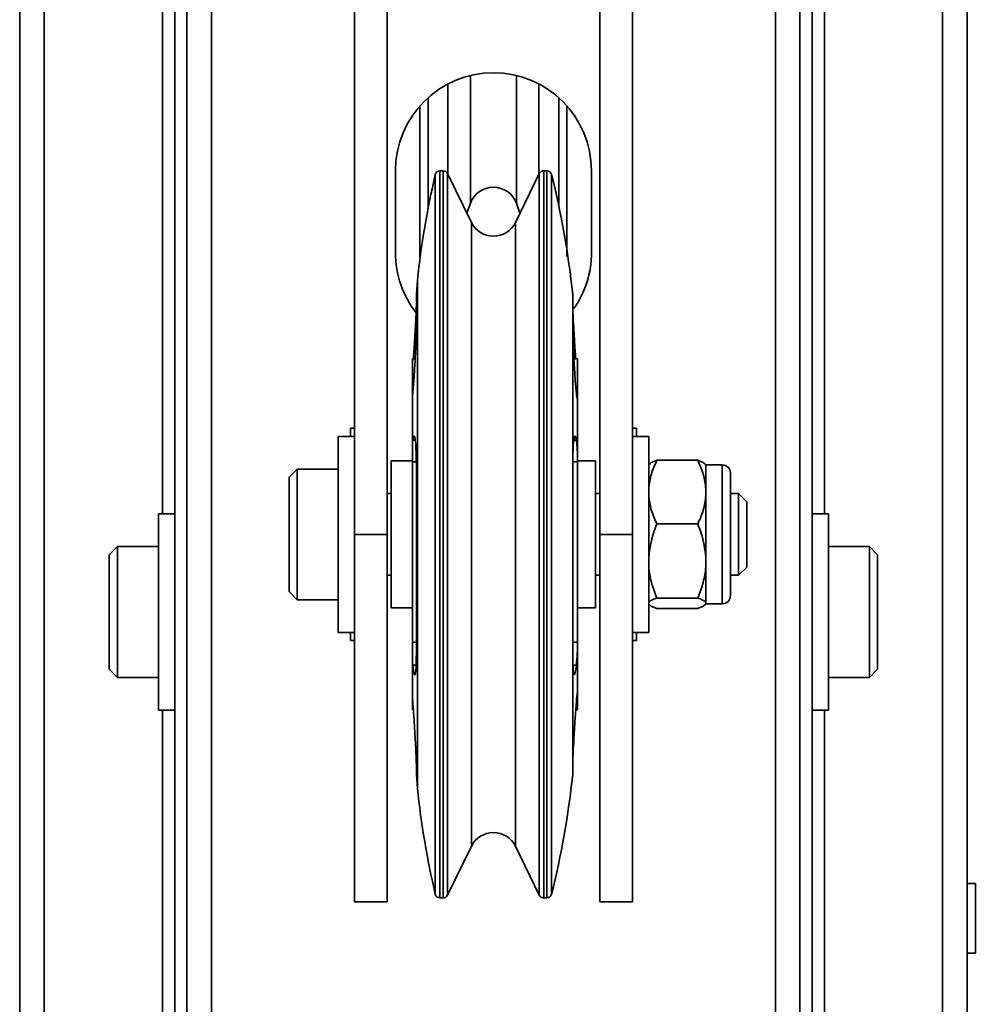
# Model space of a CAD drawing. Units: millimetres. Extents: x 2272 to 3770, y 2166 to 4260.
# Drawn here: x 3526 to 3643, y 3513 to 3634 of the extents above; entities that cross this region are included whole.
import ezdxf
from ezdxf.enums import TextEntityAlignment as Align

# ---------------------------------------------------------------- set-up
doc = ezdxf.new("R2010")
doc.units = ezdxf.units.MM
doc.layers.add('FR - Functional Rig Kit', color=7, linetype='Continuous')
doc.styles.add('Annotative', font='arial.ttf')

# ---------------------------------------------------------------- blocks, each defined once
blk = doc.blocks.new('A$C18c7fcea')
at = {"color": 7, "linetype": 'Continuous', "lineweight": 35}
for p, q in [((1274, 1595.47), (1274, 991.47)), ((1277, 1595.47), (1277, 991.47)), ((1346, 1595.47), (1346, 991.47)), ((1349, 1595.47), (1349, 991.47)), ((1253.53, 1128.47), (1253.53, 1458.47)), ((1256.53, 1128.47), (1256.53, 1458.47)), ((1366.47, 1458.47), (1366.47, 1128.47)), ((1369.47, 1458.47), (1369.47, 1128.47)), ((1272.5, 1131.47), (1272.5, 1455.47)), ((1350.5, 1455.47), (1350.5, 1131.47)), ((1294.5, 1202.97), (1294.5, 1383.97)), ((1298.5, 1202.97), (1298.5, 1383.97)), ((1324.5, 1383.97), (1324.5, 1202.97)), ((1328.5, 1383.97), (1328.5, 1202.97)), ((1271, 1381.47), (1271, 1205.47)), ((1352, 1205.47), (1352, 1381.47)), ((1308.68, 1243.5), (1308.68, 1259.13)), ((1314.32, 1243.5), (1314.32, 1259.13)), ((1305.94, 1247.03), (1305.94, 1258.11)), ((1317.06, 1247.03), (1317.06, 1258.11)), ((1303.5, 1256.41), (1303.5, 1242.81)), ((1319.5, 1243.14), (1319.5, 1256.41)), ((1302.5, 1236.97), (1302.5, 1255.41)), ((1320.5, 1255.41), (1320.5, 1236.97)), ((1299.5, 1247.47), (1299.5, 1237.47)), ((1304.39, 1158.93), (1304.39, 1247.01)), ((1305.35, 1247.47), (1304.96, 1247.47)), ((1304.96, 1158.47), (1304.96, 1247.47)), ((1305.35, 1158.47), (1305.35, 1247.47)), ((1308.81, 1241.15), (1305.89, 1247.14)), ((1305.89, 1158.8), (1305.89, 1247.14)), ((1317.11, 1247.14), (1314.19, 1241.15)), ((1317.11, 1247.14), (1317.11, 1158.8)), ((1318.04, 1247.47), (1317.65, 1247.47)), ((1317.65, 1247.47), (1317.65, 1158.47)), ((1318.04, 1247.47), (1318.04, 1158.47)), ((1318.61, 1247.02), (1318.61, 1158.92)), ((1323.5, 1237.47), (1323.5, 1247.47)), ((1308.25, 1242.3), (1308.68, 1243.5)), ((1314.32, 1243.5), (1314.75, 1242.3)), ((1308.81, 1164.79), (1308.81, 1241.15)), ((1314.19, 1241.15), (1314.19, 1164.79)), ((1302.2, 1234.05), (1302.07, 1232.38)), ((1302.2, 1171.9), (1302.2, 1234.05)), ((1302.07, 1232.38), (1302.07, 1228.68)), ((1321.2, 1228.68), (1321.2, 1232.38)), ((1321.2, 1210.84), (1321.2, 1228.68)), ((1301.92, 1224.44), (1301.6, 1224.44)), ((1301.6, 1224.44), (1301.6, 1219.91)), ((1321.8, 1224.44), (1321.35, 1224.44)), ((1321.8, 1219.91), (1321.8, 1224.44)), ((1301.63, 1220.27), (1301.6, 1219.96)), ((1301.6, 1219.96), (1301.6, 1214.28)), ((1321.68, 1219.91), (1321.8, 1219.91)), ((1321.8, 1211.84), (1321.8, 1219.91)), ((1294.5, 1214.97), (1292.5, 1214.97)), ((1292.5, 1214.97), (1292.5, 1190.97)), ((1294.5, 1215.97), (1294, 1215.97)), ((1294, 1215.97), (1294, 1214.97)), ((1329, 1215.97), (1328.5, 1215.97)), ((1330.5, 1214.97), (1328.5, 1214.97)), ((1329, 1214.97), (1329, 1215.97)), ((1330.5, 1214.97), (1330.5, 1191.02)), ((1301.6, 1214.28), (1301.63, 1214.5)), ((1301.6, 1211.84), (1301.6, 1214.28)), ((1301.93, 1214.5), (1301.63, 1214.5)), ((1321.65, 1214.5), (1321.34, 1214.5)), ((1301.6, 1211.97), (1299, 1211.97)), ((1299, 1211.97), (1299, 1193.97)), ((1301.6, 1211.84), (1301.6, 1189.78)), ((1302.06, 1211.84), (1301.6, 1211.84)), ((1321.8, 1211.84), (1321.21, 1211.84)), ((1324, 1211.97), (1321.8, 1211.97)), ((1321.8, 1189.78), (1321.8, 1211.84)), ((1324, 1193.97), (1324, 1211.97)), ((1336.5, 1212.04), (1331.5, 1212.04)), ((1337.5, 1211.49), (1337.5, 1208.54)), ((1339.5, 1211.47), (1337.5, 1211.47)), ((1339.5, 1194.47), (1339.5, 1211.47)), ((1287.5, 1210.97), (1286.5, 1209.97)), ((1292.5, 1210.97), (1287.5, 1210.97)), ((1287.5, 1210.97), (1287.5, 1199.91)), ((1302.07, 1210.84), (1302.07, 1188.7)), ((1321.2, 1188.7), (1321.2, 1210.84)), ((1340.5, 1210.47), (1340.5, 1195.47)), ((1286.5, 1209.97), (1286.5, 1200.29)), ((1299, 1207.97), (1298.5, 1207.97)), ((1324.5, 1207.97), (1324, 1207.97)), ((1337.5, 1208.54), (1337.5, 1208.14)), ((1337.5, 1208.14), (1337.5, 1207.74)), ((1337.5, 1207.74), (1337.5, 1200.18)), ((1341.5, 1207.97), (1340.5, 1207.97)), ((1342.5, 1206.97), (1341.5, 1207.97)), ((1341.5, 1207.97), (1341.5, 1201.06)), ((1342.5, 1206.97), (1342.5, 1201.44)), ((1272.5, 1205.47), (1270.5, 1205.47)), ((1270.5, 1205.47), (1270.5, 1181.47)), ((1352.5, 1205.47), (1350.5, 1205.47)), ((1352.5, 1205.47), (1352.5, 1181.47)), ((1336.5, 1204.25), (1331.5, 1204.25)), ((1294.5, 1202.97), (1298.5, 1202.97)), ((1294.5, 1157.97), (1294.5, 1202.97)), ((1298.5, 1157.97), (1298.5, 1202.97)), ((1328.5, 1202.97), (1324.5, 1202.97)), ((1324.5, 1202.97), (1324.5, 1157.97)), ((1328.5, 1202.97), (1328.5, 1157.97)), ((1265.5, 1201.47), (1264.5, 1200.47)), ((1270.5, 1201.47), (1265.5, 1201.47)), ((1265.5, 1201.47), (1265.5, 1194.17)), ((1341.5, 1201.06), (1341.5, 1197.97)), ((1342.5, 1201.44), (1342.5, 1198.97)), ((1357.5, 1201.47), (1352.5, 1201.47)), ((1358.5, 1200.47), (1357.5, 1201.47)), ((1357.5, 1194.17), (1357.5, 1201.47)), ((1264.5, 1200.47), (1264.5, 1194.09)), ((1286.5, 1200.29), (1286.5, 1195.97)), ((1287.5, 1199.91), (1287.5, 1194.97)), ((1337.5, 1200.18), (1337.5, 1199.71)), ((1337.5, 1199.71), (1337.5, 1199.25)), ((1358.5, 1194.09), (1358.5, 1200.47)), ((1337.5, 1199.25), (1337.5, 1194.61)), ((1341.5, 1197.97), (1342.5, 1198.97)), ((1298.5, 1197.97), (1299, 1197.97)), ((1324, 1197.97), (1324.5, 1197.97)), ((1340.5, 1197.97), (1341.5, 1197.97)), ((1286.5, 1195.97), (1287.5, 1194.97)), ((1287.5, 1194.97), (1292.5, 1194.97)), ((1336.5, 1195.18), (1331.5, 1195.18)), ((1337.5, 1194.61), (1337.5, 1194.54)), ((1337.5, 1194.54), (1337.5, 1194.48)), ((1337.5, 1194.48), (1337.5, 1194.46)), ((1337.5, 1194.47), (1339.5, 1194.47)), ((1264.5, 1194.09), (1264.5, 1186.47)), ((1265.5, 1194.17), (1265.5, 1185.47)), ((1299, 1193.97), (1301.6, 1193.97)), ((1321.8, 1193.97), (1324, 1193.97)), ((1336.5, 1193.9), (1331.5, 1193.9)), ((1357.5, 1185.47), (1357.5, 1194.17)), ((1358.5, 1186.47), (1358.5, 1194.09)), ((1292.5, 1190.97), (1294.5, 1190.97)), ((1294, 1190.97), (1294, 1189.97)), ((1328.5, 1190.97), (1330.5, 1190.97)), ((1329, 1189.97), (1329, 1190.97)), ((1330.5, 1191.02), (1330.5, 1190.97)), ((1294, 1189.97), (1294.5, 1189.97)), ((1301.6, 1187.26), (1301.6, 1189.78)), ((1301.6, 1189.78), (1302.07, 1189.78)), ((1321.2, 1189.78), (1321.8, 1189.78)), ((1321.8, 1183.42), (1321.8, 1189.78)), ((1328.5, 1189.97), (1329, 1189.97)), ((1321.2, 1174.64), (1321.2, 1188.7)), ((1301.6, 1187.26), (1301.6, 1182.78)), ((1301.63, 1186.97), (1301.6, 1187.26)), ((1264.5, 1186.47), (1265.5, 1185.47)), ((1301.63, 1186.97), (1302.04, 1186.97)), ((1321.24, 1186.97), (1321.65, 1186.97)), ((1357.5, 1185.47), (1358.5, 1186.47)), ((1265.5, 1185.47), (1270.5, 1185.47)), ((1352.5, 1185.47), (1357.5, 1185.47)), ((1301.6, 1182.78), (1301.63, 1182.42)), ((1301.6, 1182.78), (1301.6, 1181.5)), ((1321.8, 1181.5), (1321.8, 1183.42)), ((1270.5, 1181.47), (1272.5, 1181.47)), ((1271, 1181.47), (1271, 1128.47)), ((1321.58, 1181.5), (1321.8, 1181.5)), ((1350.5, 1181.47), (1352.5, 1181.47)), ((1352, 1128.47), (1352, 1181.47)), ((1302.07, 1174.64), (1302.07, 1173.56)), ((1321.2, 1173.56), (1321.2, 1174.64)), ((1302.07, 1173.56), (1302.2, 1171.9)), ((1305.89, 1158.8), (1308.81, 1164.79)), ((1314.19, 1164.79), (1317.11, 1158.8)), ((1370.47, 1160.22), (1369.47, 1160.22)), ((1370.47, 1160.22), (1370.47, 1151.72)), ((1304.96, 1158.47), (1305.35, 1158.47)), ((1317.65, 1158.47), (1318.04, 1158.47)), ((1294.5, 1157.97), (1298.5, 1157.97)), ((1324.5, 1157.97), (1328.5, 1157.97)), ((1369.47, 1151.72), (1370.47, 1151.72))]:
    blk.add_line(p, q, dxfattribs=at)
at = {"color": 7, "linetype": 'Continuous', "lineweight": 35, "flags": 128}
blk.add_lwpolyline([(1302.5, 1236.97), (1302.52, 1236.78), (1302.52, 1236.76)], dxfattribs=at)
at = {"color": 7, "linetype": 'Continuous', "lineweight": 35}
for centre, radius, start, end in [((1311.5, 1247.47), 12, 0, 180), ((1411.56, 1222.25), 110, 166.9912, 173.8438), ((1304.96, 1246.88), 0.594, 90, 166.9912), ((1305.35, 1246.87), 0.6, 26.4806, 90.2117), ((1317.63, 1246.91), 0.563, 87.3867, 155.929), ((1318.04, 1246.87), 0.595, 13.907, 90), ((1211.84, 1220.58), 110, 6.156, 13.907), ((1311.5, 1242.47), 3, 20, 160), ((1311.5, 1242.47), 3, 206, 334), ((1311.5, 1237.47), 12, 180, 218.2018), ((1311.5, 1237.47), 12, 325.2386, 0), ((1339.5, 1210.47), 1, 0, 90), ((1339.5, 1195.47), 1, 270, 0), ((1211.84, 1185.36), 110, 346.093, 353.844), ((1411.56, 1183.69), 110, 186.1562, 193.0088), ((1311.5, 1163.47), 3, 26, 154), ((1304.96, 1159.06), 0.594, 193.0088, 270), ((1305.35, 1159.07), 0.6, 269.7883, 333.5194), ((1317.63, 1159.03), 0.563, 204.071, 272.6133), ((1318.04, 1159.07), 0.595, 270, 346.093)]:
    blk.add_arc(centre, radius, start, end, dxfattribs=at)
for points, knots in [([(1301.7, 1224.44), (1301.72, 1224.75), (1301.77, 1225.42), (1301.86, 1226.77), (1301.96, 1228.38), (1302.03, 1229.95), (1302.07, 1230.9), (1302.07, 1231.2), (1302.07, 1231.3)], [0, 0, 0, 0, 0.109441, 0.239734, 0.456822, 0.673924, 0.890703, 1, 1, 1, 1]), ([(1321.2, 1231.3), (1321.21, 1231.07), (1321.21, 1230.61), (1321.27, 1229.22), (1321.35, 1227.77), (1321.45, 1226.21), (1321.52, 1225.15), (1321.57, 1224.5), (1321.57, 1224.44)], [0, 0, 0, 0, 0.216897, 0.433789, 0.650844, 0.761956, 0.980184, 1, 1, 1, 1]), ([(1302.07, 1228.68), (1302.07, 1228.32), (1302.06, 1227.59), (1302, 1225.92), (1301.91, 1224.05), (1301.78, 1222.03), (1301.68, 1220.87), (1301.63, 1220.27)], [0, 0, 0, 0, 0.195451, 0.390898, 0.586491, 0.782434, 1, 1, 1, 1]), ([(1321.65, 1220.27), (1321.6, 1220.81), (1321.5, 1221.9), (1321.38, 1223.84), (1321.28, 1225.74), (1321.22, 1227.5), (1321.21, 1228.28), (1321.2, 1228.68)], [0, 0, 0, 0, 0.196661, 0.393332, 0.589755, 0.785762, 1, 1, 1, 1]), ([(1321.8, 1219.91), (1321.8, 1219.79), (1321.8, 1219.55), (1321.77, 1219.45), (1321.73, 1219.57), (1321.69, 1219.87), (1321.66, 1220.15), (1321.65, 1220.27)], [0, 0, 0, 0, 0.213285, 0.426557, 0.640175, 0.854467, 1, 1, 1, 1]), ([(1301.63, 1214.5), (1301.68, 1214.7), (1301.77, 1215.11), (1301.89, 1214.91), (1301.99, 1214.12), (1302.06, 1212.75), (1302.07, 1211.5), (1302.07, 1210.84)], [0, 0, 0, 0, 0.196661, 0.393332, 0.589756, 0.785762, 1, 1, 1, 1]), ([(1321.2, 1210.84), (1321.21, 1211.44), (1321.21, 1212.63), (1321.27, 1214.01), (1321.37, 1214.85), (1321.49, 1215.13), (1321.59, 1214.72), (1321.65, 1214.5)], [0, 0, 0, 0, 0.195451, 0.390898, 0.586491, 0.782434, 1, 1, 1, 1]), ([(1321.65, 1214.5), (1321.66, 1214.38), (1321.7, 1214.16), (1321.74, 1213.59), (1321.78, 1212.92), (1321.8, 1212.31), (1321.8, 1211.97), (1321.8, 1211.84)], [0, 0, 0, 0, 0.214966, 0.429939, 0.654792, 0.86812, 1, 1, 1, 1]), ([(1331.5, 1212.04), (1331.25, 1211.48), (1330.73, 1210.34), (1330.58, 1209.15), (1330.5, 1208.54)], [0, 0, 0, 0, 0.49417, 1, 1, 1, 1]), ([(1330.59, 1211.54), (1330.64, 1211.61), (1330.79, 1211.78), (1331.24, 1211.94), (1331.5, 1212.04)], [0, 0, 0, 0, 0.412888, 1, 1, 1, 1]), ([(1337.5, 1208.54), (1337.42, 1209.13), (1337.27, 1210.33), (1336.76, 1211.46), (1336.5, 1212.04)], [0, 0, 0, 0, 0.492747, 1, 1, 1, 1]), ([(1336.5, 1212.04), (1336.76, 1211.95), (1337.21, 1211.78), (1337.35, 1211.62), (1337.41, 1211.54)], [0, 0, 0, 0, 0.571986, 1, 1, 1, 1]), ([(1330.5, 1207.74), (1330.58, 1207.15), (1330.73, 1205.96), (1331.24, 1204.82), (1331.5, 1204.25)], [0, 0, 0, 0, 0.492747, 1, 1, 1, 1]), ([(1336.5, 1204.25), (1336.75, 1204.81), (1337.27, 1205.94), (1337.42, 1207.14), (1337.5, 1207.74)], [0, 0, 0, 0, 0.49417, 1, 1, 1, 1]), ([(1331.5, 1204.25), (1331.35, 1203.87), (1330.82, 1202.56), (1330.63, 1201.17), (1330.5, 1200.18)], [0, 0, 0, 0, 0.291694, 1, 1, 1, 1]), ([(1337.5, 1200.18), (1337.37, 1201.17), (1337.18, 1202.56), (1336.65, 1203.87), (1336.5, 1204.25)], [0, 0, 0, 0, 0.708306, 1, 1, 1, 1]), ([(1330.5, 1199.25), (1330.5, 1199.16), (1330.55, 1198.45), (1330.79, 1197.1), (1331.22, 1195.85), (1331.49, 1195.21), (1331.5, 1195.18)], [0, 0, 0, 0, 0.06083, 0.513029, 0.976059, 1, 1, 1, 1]), ([(1336.5, 1195.18), (1336.51, 1195.21), (1336.77, 1195.83), (1337.21, 1197.08), (1337.45, 1198.44), (1337.5, 1199.16), (1337.5, 1199.25)], [0, 0, 0, 0, 0.023941, 0.477145, 0.939169, 1, 1, 1, 1]), ([(1331.5, 1195.18), (1331.25, 1195.09), (1330.73, 1194.9), (1330.58, 1194.71), (1330.5, 1194.61)], [0, 0, 0, 0, 0.49417, 1, 1, 1, 1]), ([(1337.5, 1194.61), (1337.42, 1194.7), (1337.27, 1194.9), (1336.76, 1195.09), (1336.5, 1195.18)], [0, 0, 0, 0, 0.492747, 1, 1, 1, 1]), ([(1336.5, 1193.9), (1336.75, 1194), (1337.27, 1194.18), (1337.42, 1194.38), (1337.5, 1194.48)], [0, 0, 0, 0, 0.49417, 1, 1, 1, 1]), ([(1330.59, 1194.4), (1330.64, 1194.33), (1330.79, 1194.16), (1331.24, 1194), (1331.5, 1193.9)], [0, 0, 0, 0, 0.412888, 1, 1, 1, 1]), ([(1321.8, 1189.78), (1321.8, 1189.59), (1321.8, 1189.28), (1321.78, 1188.7), (1321.75, 1188.11), (1321.7, 1187.45), (1321.66, 1187.13), (1321.65, 1186.97)], [0, 0, 0, 0, 0.213324, 0.345208, 0.559461, 0.773695, 1, 1, 1, 1]), ([(1302.07, 1188.7), (1302.07, 1188.18), (1302.06, 1187.13), (1302, 1186.12), (1301.91, 1185.69), (1301.78, 1185.89), (1301.68, 1186.6), (1301.63, 1186.97)], [0, 0, 0, 0, 0.195451, 0.390898, 0.586491, 0.782434, 1, 1, 1, 1]), ([(1321.65, 1186.97), (1321.6, 1186.63), (1321.5, 1185.95), (1321.38, 1185.68), (1321.28, 1186.04), (1321.22, 1187.03), (1321.21, 1188.13), (1321.2, 1188.7)], [0, 0, 0, 0, 0.196661, 0.393332, 0.589755, 0.785762, 1, 1, 1, 1]), ([(1321.65, 1182.42), (1321.66, 1182.61), (1321.7, 1183.01), (1321.74, 1183.41), (1321.78, 1183.62), (1321.8, 1183.6), (1321.8, 1183.47), (1321.8, 1183.42)], [0, 0, 0, 0, 0.214947, 0.429902, 0.644626, 0.858737, 1, 1, 1, 1]), ([(1301.63, 1182.42), (1301.68, 1181.81), (1301.77, 1180.59), (1301.89, 1178.64), (1301.99, 1176.88), (1302.06, 1175.39), (1302.07, 1174.9), (1302.07, 1174.64)], [0, 0, 0, 0, 0.196661, 0.393332, 0.589756, 0.785762, 1, 1, 1, 1]), ([(1321.2, 1174.64), (1321.21, 1174.87), (1321.21, 1175.33), (1321.27, 1176.72), (1321.37, 1178.45), (1321.49, 1180.46), (1321.59, 1181.74), (1321.65, 1182.42)], [0, 0, 0, 0, 0.195451, 0.390898, 0.586491, 0.782434, 1, 1, 1, 1])]:
    blk.add_open_spline(points, degree=3, knots=knots, dxfattribs=at)
blk = doc.blocks.new('A$C521c6930')
at = {"layer": 'FR - Functional Rig Kit'}
blk.add_blockref('A$C18c7fcea', (0, 235.88), dxfattribs=at)
at = {"style": 'Annotative'}
blk.add_attdef('960I-AAF', text='', height=100, dxfattribs=at).set_placement((757.76, 86.18), align=Align.MIDDLE_CENTER)

msp = doc.modelspace()

# ---------------------------------------------------------------- block references
at = {"layer": 'FR - Functional Rig Kit'}
msp.add_blockref('A$C521c6930', (2272.48, 2132.01), dxfattribs=at)

doc.saveas('drawing.dxf')
